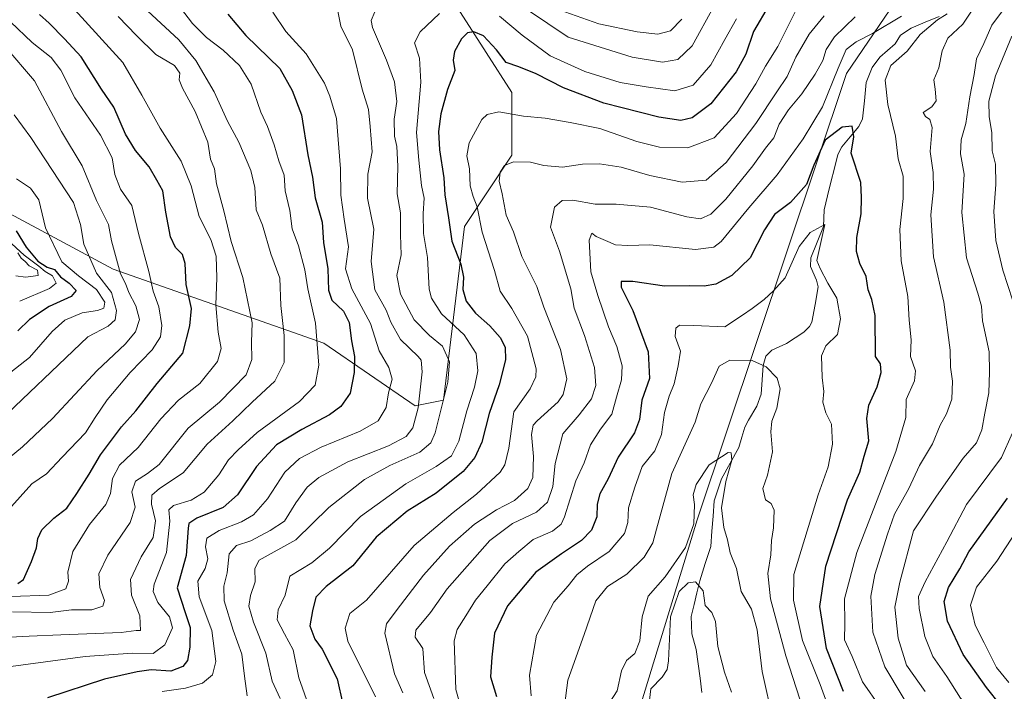
# Model space of a CAD drawing. Units: metres. Extents: x 644773 to 648234, y 4739206 to 4741592.
# Drawn here: x 646082 to 646353, y 4739982 to 4740167 of the extents above; entities that cross this region are included whole.
import ezdxf

# ---------------------------------------------------------------- set-up
doc = ezdxf.new("R2010")
doc.units = ezdxf.units.M
doc.header["$MEASUREMENT"] = 0
for name, color, linetype, lineweight in [('Arbolado forestal CxS', 92, 'Continuous', 0), ('Corriente natural lineal', 142, 'Continuous', 13), ('Curva de nivel maestra', 36, 'Continuous', 30), ('Curva de nivel normal', 36, 'Continuous', 0)]:
    doc.layers.add(name, color=color, linetype=linetype, lineweight=lineweight)

# ---------------------------------------------------------------- blocks, each defined once
blk = doc.blocks.new('*U167')
at = {"layer": 'Curva de nivel normal', "color": 36, "linetype": 'Continuous', "lineweight": 0}
blk.add_polyline3d([(646073.53, 4740041.82, 885), (646083.1, 4740049.62, 885), (646091.34, 4740057.42, 885), (646103.69, 4740070.61, 885), (646111.34, 4740077.9, 885), (646114.24, 4740081.28, 885), (646115.34, 4740084.64, 885), (646114.35, 4740088.47, 885), (646112.39, 4740092.13, 885), (646111.48, 4740094.54, 885), (646110.09, 4740097.21, 885), (646107.57, 4740106.34, 885), (646106.75, 4740110.78, 885), (646103.5, 4740117.45, 885), (646099.49, 4740126.95, 885), (646093.89, 4740136.45, 885), (646086.42, 4740150.38, 885), (646078.26, 4740159.94, 885)], dxfattribs=at)
blk = doc.blocks.new('*U168')
at = {"layer": 'Curva de nivel normal', "color": 36, "linetype": 'Continuous', "lineweight": 0}
blk.add_polyline3d([(646152.01, 4740169.26, 845), (646155.62, 4740163.92, 845), (646161.24, 4740157.81, 845), (646166.25, 4740149.7, 845), (646167.72, 4740146.17, 845), (646169.52, 4740139.97, 845), (646170.65, 4740126.11, 845), (646170.76, 4740118.92, 845), (646171.65, 4740112.25, 845), (646172.87, 4740104.7, 845), (646172.04, 4740098.66, 845), (646173.74, 4740093.14, 845), (646178.92, 4740083.54, 845), (646181.28, 4740076.06, 845), (646183.96, 4740071.48, 845), (646184.84, 4740068.24, 845), (646183.83, 4740064.45, 845), (646183.22, 4740060.45, 845), (646180.99, 4740056.78, 845), (646176.04, 4740053.89, 845), (646165.3, 4740049.55, 845), (646159.39, 4740046.43, 845), (646155.36, 4740042.6, 845), (646150.53, 4740035.32, 845), (646146.7, 4740030.92, 845), (646143.44, 4740028.99, 845), (646137.22, 4740026.58, 845), (646133.82, 4740024.45, 845), (646133.46, 4740022.12, 845), (646134.14, 4740018.78, 845), (646133.42, 4740016.12, 845), (646131.4, 4740012.65, 845), (646131.72, 4740008.3, 845), (646135.24, 4739999.03, 845), (646136.38, 4739990.56, 845), (646135.38, 4739986.82, 845), (646132.65, 4739984.6, 845), (646127.95, 4739983.19, 845), (646121.55, 4739982.26, 845)], dxfattribs=at)
blk = doc.blocks.new('*U170')
at = {"layer": 'Curva de nivel normal', "color": 36, "linetype": 'Continuous', "lineweight": 0}
for points in [[(646331.59, 4739982.3, 815), (646326.47, 4739989.5, 815), (646324.19, 4739996.96, 815), (646323.32, 4740005.45, 815), (646324.63, 4740012.34, 815), (646328.43, 4740026.45, 815), (646334.79, 4740036.05, 815), (646342.13, 4740046.53, 815), (646345.8, 4740050.73, 815), (646347.2, 4740054.26, 815), (646348.04, 4740058.86, 815), (646349.18, 4740064.48, 815), (646349.38, 4740070.15, 815), (646349.25, 4740075.77, 815), (646347.43, 4740084.27, 815), (646347.18, 4740088.31, 815), (646346.17, 4740091.91, 815), (646342.98, 4740101.64, 815), (646341.75, 4740114.13, 815), (646342.33, 4740124.64, 815), (646341.35, 4740130.28, 815), (646341.55, 4740134.12, 815), (646342.84, 4740138.62, 815), (646343.88, 4740146, 815), (646345.1, 4740152.12, 815), (646345.73, 4740156.45, 815), (646347.79, 4740160.67, 815), (646350, 4740165.65, 815), (646353.15, 4740170, 815)], [(646303.83, 4740168.22, 815), (646299.66, 4740163.21, 815), (646295.99, 4740156.87, 815), (646293.6, 4740151.54, 815), (646290.77, 4740147.34, 815), (646284.97, 4740138.6, 815), (646276.8, 4740127.9, 815), (646271.31, 4740123.05, 815), (646264.74, 4740122.52, 815), (646255.79, 4740124.33, 815), (646247.96, 4740126.61, 815), (646241.99, 4740127.56, 815), (646237.33, 4740127.43, 815), (646231.75, 4740126.59, 815), (646226.65, 4740127.07, 815), (646222.94, 4740128.02, 815), (646218.29, 4740128.07, 815), (646215.8, 4740127.08, 815), (646214.62, 4740125.21, 815), (646214.33, 4740122.79, 815), (646215.16, 4740119.28, 815), (646216.23, 4740113.35, 815), (646218.3, 4740108.76, 815), (646220.59, 4740102.05, 815), (646224.67, 4740093.8, 815), (646226.62, 4740088.08, 815), (646231.27, 4740076.4, 815), (646233.01, 4740068.36, 815), (646231.96, 4740064.05, 815), (646230.62, 4740062, 815), (646224.78, 4740056.8, 815), (646223.71, 4740055.57, 815), (646223.22, 4740053.02, 815), (646223.82, 4740046.94, 815), (646223.6, 4740041.18, 815), (646222.23, 4740038.12, 815), (646218.54, 4740034.81, 815), (646213.6, 4740032.26, 815), (646207.52, 4740028.3, 815), (646200.65, 4740022.24, 815), (646193.49, 4740014.27, 815), (646186.29, 4740004.88, 815), (646183.29, 4740000.89, 815), (646182.89, 4739998.35, 815), (646185.53, 4739987.11, 815), (646187.82, 4739981.86, 815)]]:
    blk.add_polyline3d(points, dxfattribs=at)
blk = doc.blocks.new('*U172')
at = {"layer": 'Curva de nivel normal', "color": 36, "linetype": 'Continuous', "lineweight": 0}
blk.add_polyline3d([(646080, 4740008.46, 870), (646090.33, 4740008.78, 870), (646095.07, 4740010.51, 870), (646095.78, 4740012.62, 870), (646095.55, 4740015.16, 870), (646096.95, 4740020.82, 870), (646101.6, 4740028.26, 870), (646106.01, 4740033.77, 870), (646107.33, 4740036.73, 870), (646107.85, 4740040.92, 870), (646109.78, 4740044.58, 870), (646114.99, 4740049.41, 870), (646121.18, 4740057.3, 870), (646126.06, 4740062.46, 870), (646131.93, 4740067.05, 870), (646136.8, 4740073.13, 870), (646137.84, 4740076.7, 870), (646136.94, 4740081.18, 870), (646136.29, 4740088.69, 870), (646136.6, 4740096.18, 870), (646136.39, 4740102.09, 870), (646135, 4740106.69, 870), (646131.77, 4740113.06, 870), (646129.5, 4740121.5, 870), (646126.8, 4740128.27, 870), (646121.04, 4740137.33, 870), (646115.94, 4740146.4, 870), (646110.71, 4740155.39, 870), (646097.54, 4740169.88, 870)], dxfattribs=at)
blk = doc.blocks.new('*U174')
at = {"layer": 'Curva de nivel normal', "color": 36, "linetype": 'Continuous', "lineweight": 0}
blk.add_polyline3d([(646075.12, 4740027.79, 880), (646085.66, 4740039.45, 880), (646089.69, 4740042.16, 880), (646094.06, 4740046.74, 880), (646100.45, 4740053.47, 880), (646103.09, 4740057.72, 880), (646106.38, 4740062.54, 880), (646112.78, 4740070.07, 880), (646118.79, 4740076.3, 880), (646121.07, 4740079.92, 880), (646121.46, 4740083.06, 880), (646120.64, 4740088.12, 880), (646119.1, 4740092.45, 880), (646117.85, 4740097.91, 880), (646115, 4740108.33, 880), (646113.22, 4740116.03, 880), (646110.12, 4740120.54, 880), (646108.51, 4740124.56, 880), (646107.82, 4740129.13, 880), (646104.57, 4740135.37, 880), (646097.55, 4740145.72, 880), (646093.7, 4740153.35, 880), (646090.96, 4740156.75, 880), (646085.76, 4740160.88, 880), (646079.76, 4740166.63, 880)], dxfattribs=at)
blk = doc.blocks.new('*U178')
at = {"layer": 'Curva de nivel normal', "color": 36, "linetype": 'Continuous', "lineweight": 0}
blk.add_polyline3d([(646109.44, 4740168.11, 865), (646114.5, 4740162.86, 865), (646119.83, 4740157.66, 865), (646124.97, 4740154.55, 865), (646126.39, 4740152.45, 865), (646126.28, 4740150.6, 865), (646127.14, 4740148.37, 865), (646130.62, 4740141.93, 865), (646134.15, 4740133.45, 865), (646134.9, 4740128.78, 865), (646136.01, 4740126.18, 865), (646136.54, 4740122.02, 865), (646138.54, 4740114.57, 865), (646140.56, 4740106.16, 865), (646143.79, 4740096.25, 865), (646146.33, 4740083.74, 865), (646146.15, 4740078.44, 865), (646146.27, 4740073.64, 865), (646144.66, 4740069.44, 865), (646137.38, 4740061.94, 865), (646128.71, 4740054.79, 865), (646120.75, 4740044.74, 865), (646117.5, 4740042.24, 865), (646114.18, 4740040.18, 865), (646113.22, 4740037.2, 865), (646114.1, 4740032.98, 865), (646112.73, 4740028.78, 865), (646106.57, 4740019.81, 865), (646104.14, 4740014.65, 865), (646104.43, 4740010.89, 865), (646105.67, 4740007.35, 865), (646105.24, 4740005.74, 865), (646102.16, 4740004.78, 865), (646096.61, 4740004.75, 865), (646090.77, 4740004.04, 865), (646080.33, 4740004.17, 865)], dxfattribs=at)
blk = doc.blocks.new('*U180')
at = {"layer": 'Curva de nivel normal', "color": 36, "linetype": 'Continuous', "lineweight": 0}
for points in [[(646329.77, 4739973.56, 810), (646320.56, 4739989.06, 810), (646317.22, 4739998.64, 810), (646316.63, 4740008.53, 810), (646317.8, 4740014.45, 810), (646321.24, 4740025.62, 810), (646323.22, 4740031.12, 810), (646327.12, 4740038.13, 810), (646330.08, 4740044.5, 810), (646333.67, 4740050.42, 810), (646335.73, 4740055.62, 810), (646337.53, 4740058.74, 810), (646338.93, 4740062.73, 810), (646339.14, 4740067.68, 810), (646338.62, 4740071.56, 810), (646338.54, 4740076.27, 810), (646336.8, 4740089.42, 810), (646333.92, 4740101.88, 810), (646333.17, 4740113.48, 810), (646333.93, 4740120.52, 810), (646333.8, 4740125.1, 810), (646333.04, 4740130.88, 810), (646333.53, 4740137.5, 810), (646332.94, 4740139.75, 810), (646331.7, 4740140.57, 810), (646331.11, 4740141.68, 810), (646333.45, 4740143.17, 810), (646334.64, 4740144.88, 810), (646334.36, 4740148.12, 810), (646333.99, 4740150.62, 810), (646335.39, 4740153.91, 810), (646336.35, 4740158.64, 810), (646337.91, 4740162.1, 810), (646341.96, 4740166.01, 810), (646346.97, 4740173.52, 810)], [(646312.37, 4740167.99, 810), (646306.68, 4740162.45, 810), (646304.38, 4740159, 810), (646303.42, 4740156.01, 810), (646301.33, 4740152.22, 810), (646297.68, 4740146.76, 810), (646293.98, 4740142.43, 810), (646291.43, 4740138.45, 810), (646289.92, 4740134.72, 810), (646287.71, 4740131.85, 810), (646284.19, 4740127.01, 810), (646276.78, 4740117.79, 810), (646272.6, 4740113.64, 810), (646269.81, 4740112.4, 810), (646265.99, 4740112.93, 810), (646255.99, 4740115.57, 810), (646246.59, 4740116.4, 810), (646240.73, 4740116.43, 810), (646234.59, 4740117.49, 810), (646231.66, 4740117.42, 810), (646229.62, 4740115.56, 810), (646228.51, 4740110.1, 810), (646230.96, 4740103.45, 810), (646234.04, 4740093.11, 810), (646235.01, 4740087.82, 810), (646237.85, 4740080.27, 810), (646240.59, 4740071.49, 810), (646240.98, 4740066.54, 810), (646239.76, 4740062.81, 810), (646236.33, 4740058.47, 810), (646231.85, 4740053.17, 810), (646229.8, 4740045.05, 810), (646229.14, 4740038.7, 810), (646227.62, 4740034.35, 810), (646224.66, 4740031.64, 810), (646218.02, 4740028.48, 810), (646211.75, 4740023.88, 810), (646199.99, 4740010.54, 810), (646195.47, 4740004.02, 810), (646191.4, 4739999.17, 810), (646191.23, 4739997.21, 810), (646193.36, 4739994.15, 810), (646193.74, 4739987.53, 810), (646196.34, 4739980.34, 810)]]:
    blk.add_polyline3d(points, dxfattribs=at)
blk = doc.blocks.new('*U181')
at = {"layer": 'Curva de nivel normal', "color": 36, "linetype": 'Continuous', "lineweight": 0}
for points in [[(646319.2, 4739977.93, 805), (646314.37, 4739984.94, 805), (646311.57, 4739991.86, 805), (646309.44, 4739996.47, 805), (646309.55, 4740001, 805), (646309.38, 4740007.79, 805), (646312.8, 4740020.52, 805), (646323.55, 4740048.38, 805), (646326.29, 4740057.68, 805), (646326.44, 4740062.64, 805), (646328.67, 4740067.75, 805), (646328.96, 4740070.58, 805), (646327.62, 4740074.47, 805), (646327.73, 4740079.05, 805), (646327.26, 4740084.45, 805), (646326.81, 4740091.03, 805), (646325.06, 4740100.85, 805), (646324.69, 4740109.48, 805), (646325.59, 4740118, 805), (646325.56, 4740124.16, 805), (646324.17, 4740128.86, 805), (646323.42, 4740135.14, 805), (646321.31, 4740143.89, 805), (646320.58, 4740150.56, 805), (646322.14, 4740154.56, 805), (646326.65, 4740158.56, 805), (646330.26, 4740163.13, 805), (646334.99, 4740167.14, 805), (646337.66, 4740168.84, 805)], [(646325.07, 4740168.21, 805), (646317.1, 4740163.36, 805), (646312.64, 4740161.12, 805), (646309.9, 4740158.99, 805), (646307.65, 4740153.88, 805), (646303.38, 4740143.17, 805), (646298.01, 4740134.45, 805), (646290.88, 4740124.52, 805), (646283.1, 4740115.39, 805), (646275.42, 4740106.17, 805), (646273.47, 4740104.61, 805), (646268.44, 4740103.94, 805), (646255.81, 4740105.22, 805), (646249.74, 4740105.03, 805), (646246.35, 4740105.2, 805), (646243.66, 4740106.45, 805), (646241.06, 4740107.52, 805), (646239.82, 4740108.4, 805), (646239.16, 4740106.48, 805), (646239.59, 4740097.78, 805), (646241.49, 4740091.28, 805), (646244.46, 4740082.65, 805), (646246.78, 4740077.23, 805), (646248.21, 4740071.88, 805), (646248.03, 4740068.04, 805), (646246.62, 4740063.25, 805), (646245.37, 4740058.57, 805), (646242.24, 4740054.45, 805), (646239.52, 4740050.15, 805), (646237.75, 4740045.2, 805), (646235.46, 4740040.25, 805), (646232.37, 4740030.38, 805), (646231.39, 4740028.33, 805), (646229, 4740026.39, 805), (646223.67, 4740024.1, 805), (646219.73, 4740020.78, 805), (646215.89, 4740017.45, 805), (646211.06, 4740011.32, 805), (646207.82, 4740007.38, 805), (646205.21, 4740003.14, 805), (646202.82, 4739999.37, 805), (646201.99, 4739996.24, 805), (646202.37, 4739982.82, 805), (646204.26, 4739976.27, 805)]]:
    blk.add_polyline3d(points, dxfattribs=at)
blk = doc.blocks.new('*U183')
at = {"layer": 'Curva de nivel normal', "color": 36, "linetype": 'Continuous', "lineweight": 0}
blk.add_polyline3d([(646079.09, 4740106.54, 905), (646083.58, 4740102.37, 905), (646087.58, 4740099.37, 905), (646089.31, 4740097.84, 905), (646091.4, 4740096.66, 905), (646092.41, 4740094.69, 905), (646090.51, 4740093.21, 905), (646082.33, 4740089.75, 905)], dxfattribs=at)
blk = doc.blocks.new('*U184')
at = {"layer": 'Curva de nivel normal', "color": 36, "linetype": 'Continuous', "lineweight": 0}
for points in [[(646264.62, 4740167.35, 840), (646261.49, 4740164.15, 840), (646258.01, 4740163.22, 840), (646252.34, 4740163.88, 840), (646241.77, 4740166.08, 840), (646232.44, 4740169.37, 840)], [(646169.6, 4740171.35, 840), (646170.72, 4740165.42, 840), (646173.93, 4740158.87, 840), (646176.63, 4740148.12, 840), (646178.39, 4740142.45, 840), (646178.84, 4740137.78, 840), (646179.37, 4740130.84, 840), (646178.22, 4740124.66, 840), (646178.11, 4740118.03, 840), (646179.88, 4740109.55, 840), (646179.08, 4740100.64, 840), (646180.08, 4740092.82, 840), (646183.22, 4740087.28, 840), (646184.52, 4740083.94, 840), (646187.14, 4740079.17, 840), (646192.05, 4740074.51, 840), (646192.9, 4740073.46, 840), (646193.16, 4740070.28, 840), (646192.02, 4740060.32, 840), (646190.61, 4740054.84, 840), (646188.75, 4740052.45, 840), (646183.89, 4740049.94, 840), (646172.66, 4740045.45, 840), (646164.66, 4740041.18, 840), (646161.44, 4740038.53, 840), (646158.38, 4740034.21, 840), (646155.24, 4740029.2, 840), (646151.28, 4740026.59, 840), (646145.99, 4740023.77, 840), (646141.99, 4740022.47, 840), (646140, 4740020.18, 840), (646139.47, 4740014.98, 840), (646138.5, 4740011.22, 840), (646138.6, 4740007.23, 840), (646141.15, 4739999.15, 840), (646143.46, 4739992.57, 840), (646144.26, 4739986.48, 840), (646144.92, 4739981.12, 840)]]:
    blk.add_polyline3d(points, dxfattribs=at)
blk = doc.blocks.new('*U187')
at = {"layer": 'Curva de nivel normal', "color": 36, "linetype": 'Continuous', "lineweight": 0}
blk.add_polyline3d([(646289.77, 4739974.19, 785), (646286.77, 4739987.8, 785), (646285.36, 4739999.21, 785), (646283.78, 4740004.95, 785), (646281, 4740009.8, 785), (646279.66, 4740016.12, 785), (646277.95, 4740020.4, 785), (646277.23, 4740024.02, 785), (646276.17, 4740027.38, 785), (646275.55, 4740032.86, 785), (646276.73, 4740040.12, 785), (646278.42, 4740045.92, 785), (646278.26, 4740047.96, 785), (646277.4, 4740048.1, 785), (646272.2, 4740044.7, 785), (646268.59, 4740039.23, 785), (646267.76, 4740036.45, 785), (646268.1, 4740033.78, 785), (646267.94, 4740028.45, 785), (646265.68, 4740021.88, 785), (646260, 4740013.84, 785), (646255.39, 4740008.5, 785), (646253.69, 4740002.85, 785), (646253.04, 4739996.21, 785), (646251.66, 4739992.7, 785), (646249.39, 4739990.8, 785), (646247.98, 4739987.95, 785), (646246.81, 4739982.45, 785), (646242.82, 4739976.17, 785)], dxfattribs=at)
blk = doc.blocks.new('*U188')
at = {"layer": 'Curva de nivel normal', "color": 36, "linetype": 'Continuous', "lineweight": 0}
blk.add_polyline3d([(646297.1, 4739980.12, 790), (646293.23, 4739992.12, 790), (646289.01, 4740007.78, 790), (646288.28, 4740014.75, 790), (646289.17, 4740019.9, 790), (646289.34, 4740023.8, 790), (646289.9, 4740027.36, 790), (646290.02, 4740032.14, 790), (646289.27, 4740034.06, 790), (646287.68, 4740035.01, 790), (646286.9, 4740038.19, 790), (646288.25, 4740041.84, 790), (646289.6, 4740048.21, 790), (646289.16, 4740053.78, 790), (646289.45, 4740056.66, 790), (646290.81, 4740060.27, 790), (646291.74, 4740065.61, 790), (646290.87, 4740068.53, 790), (646287.82, 4740071.66, 790), (646284.02, 4740073.41, 790), (646277.89, 4740073.51, 790), (646274.9, 4740071.87, 790), (646272.84, 4740067.18, 790), (646269.83, 4740061.45, 790), (646268.26, 4740056.45, 790), (646261.91, 4740042.28, 790), (646257.65, 4740026.93, 790), (646256.63, 4740023.22, 790), (646254.29, 4740019.26, 790), (646249.48, 4740014.59, 790), (646244.2, 4740011.17, 790), (646240.93, 4740007.22, 790), (646237.72, 4739997.93, 790), (646233.21, 4739985.37, 790), (646231.71, 4739973.36, 790)], dxfattribs=at)
blk = doc.blocks.new('*U189')
at = {"layer": 'Curva de nivel normal', "color": 36, "linetype": 'Continuous', "lineweight": 0}
blk.add_polyline3d([(646124.52, 4740173.28, 855), (646129.89, 4740166.12, 855), (646133.73, 4740162.32, 855), (646138.33, 4740158.8, 855), (646142.89, 4740154.55, 855), (646146.03, 4740149.45, 855), (646148.75, 4740141.78, 855), (646150.54, 4740137.78, 855), (646152.37, 4740132.75, 855), (646153.67, 4740128.31, 855), (646155.17, 4740124.4, 855), (646155.46, 4740120.11, 855), (646156.75, 4740114.66, 855), (646157.39, 4740109.6, 855), (646159.13, 4740104.92, 855), (646160.85, 4740098.35, 855), (646161.63, 4740093.12, 855), (646163.76, 4740083.7, 855), (646164.73, 4740072.12, 855), (646163.66, 4740066.61, 855), (646159.35, 4740062.1, 855), (646147.76, 4740053.61, 855), (646142.46, 4740048.76, 855), (646139.78, 4740046, 855), (646137.18, 4740041.92, 855), (646133.16, 4740037.17, 855), (646129.56, 4740034.98, 855), (646124.68, 4740033.44, 855), (646123.38, 4740032.26, 855), (646123.7, 4740029.12, 855), (646122.77, 4740020.53, 855), (646119.35, 4740011.8, 855), (646119.11, 4740009.79, 855), (646120.35, 4740006.74, 855), (646123.55, 4740002.84, 855), (646124.37, 4739999.78, 855), (646122.28, 4739995.08, 855), (646119.09, 4739992.7, 855), (646113.41, 4739992.82, 855), (646100.38, 4739991.92, 855), (646068.92, 4739987.72, 855)], dxfattribs=at)
blk = doc.blocks.new('*U191')
at = {"layer": 'Curva de nivel normal', "color": 36, "linetype": 'Continuous', "lineweight": 0}
blk.add_polyline3d([(646081.8, 4740103.04, 910), (646082.75, 4740101.54, 910), (646083.84, 4740100.62, 910), (646084.94, 4740099.4, 910), (646087.26, 4740098.27, 910), (646087.38, 4740096.74, 910), (646083.91, 4740096.35, 910), (646081.28, 4740096.68, 910)], dxfattribs=at)
blk = doc.blocks.new('*U192')
at = {"layer": 'Curva de nivel normal', "color": 36, "linetype": 'Continuous', "lineweight": 0}
blk.add_polyline3d([(646074.84, 4740054.96, 890), (646101.12, 4740079.89, 890), (646106.7, 4740082.86, 890), (646108.66, 4740084.55, 890), (646109.01, 4740087.12, 890), (646107.6, 4740092.12, 890), (646103.48, 4740097.45, 890), (646099.96, 4740105.45, 890), (646099.09, 4740110.82, 890), (646097.11, 4740116.92, 890), (646085.37, 4740134.74, 890), (646080.82, 4740141.02, 890)], dxfattribs=at)
blk = doc.blocks.new('*U193')
at = {"layer": 'Curva de nivel normal', "color": 36, "linetype": 'Continuous', "lineweight": 0}
blk.add_polyline3d([(646278.31, 4739982.12, 780), (646276.42, 4739987.61, 780), (646274.59, 4739994.62, 780), (646273.86, 4740001.54, 780), (646272.86, 4740003.99, 780), (646271.06, 4740005.94, 780), (646270.5, 4740010, 780), (646268.35, 4740012.42, 780), (646266.38, 4740012.19, 780), (646263.89, 4740009.78, 780), (646261.48, 4740002.78, 780), (646260.96, 4739990.71, 780), (646260.64, 4739988.32, 780), (646259.24, 4739986.17, 780), (646256.14, 4739983, 780), (646255.18, 4739975.24, 780)], dxfattribs=at)
blk = doc.blocks.new('*U194')
at = {"layer": 'Curva de nivel normal', "color": 36, "linetype": 'Continuous', "lineweight": 0}
blk.add_polyline3d([(646117.49, 4740169.61, 860), (646126.17, 4740161.62, 860), (646130.81, 4740155.93, 860), (646135.86, 4740147.32, 860), (646139.58, 4740139.27, 860), (646142.71, 4740133.46, 860), (646145.96, 4740125.71, 860), (646147.06, 4740121.05, 860), (646147.43, 4740114.89, 860), (646149.17, 4740110.63, 860), (646151.46, 4740102.74, 860), (646153.95, 4740096.08, 860), (646154.25, 4740088.54, 860), (646155.18, 4740080.3, 860), (646155.12, 4740072.84, 860), (646152.62, 4740067.67, 860), (646146.33, 4740061.92, 860), (646140.99, 4740056.74, 860), (646133.99, 4740050.36, 860), (646127.33, 4740042.48, 860), (646120.81, 4740038.15, 860), (646118.69, 4740036.33, 860), (646118.6, 4740033.87, 860), (646119.77, 4740029.21, 860), (646119.08, 4740024.7, 860), (646115.76, 4740019.32, 860), (646112.85, 4740013.13, 860), (646113.08, 4740008.77, 860), (646115.41, 4740003.13, 860), (646115.58, 4739999.08, 860), (646114.4, 4739999.06, 860), (646110.28, 4739998.52, 860), (646093.66, 4739997.9, 860), (646084.95, 4739997.52, 860), (646074.41, 4739996.98, 860)], dxfattribs=at)
blk = doc.blocks.new('*U197')
at = {"layer": 'Curva de nivel normal', "color": 36, "linetype": 'Continuous', "lineweight": 0}
for points in [[(646273.44, 4740170.82, 835), (646267.47, 4740160.02, 835), (646263.52, 4740156.22, 835), (646259.33, 4740155.55, 835), (646250.92, 4740156.85, 835), (646233.38, 4740162.41, 835), (646222.1, 4740169.89, 835)], [(646180.1, 4740169.33, 835), (646179.13, 4740167.02, 835), (646179.5, 4740165.02, 835), (646183.35, 4740156.03, 835), (646185.48, 4740150.12, 835), (646186.14, 4740144.68, 835), (646185.43, 4740139.78, 835), (646185.51, 4740135.12, 835), (646186.16, 4740132.32, 835), (646186.48, 4740126.92, 835), (646186.24, 4740119.3, 835), (646187.22, 4740114, 835), (646187.22, 4740108.01, 835), (646187.36, 4740102.48, 835), (646186.15, 4740096.76, 835), (646187.22, 4740091.66, 835), (646190.98, 4740084.6, 835), (646195.17, 4740080.3, 835), (646198.73, 4740077.29, 835), (646200.71, 4740073.01, 835), (646200.23, 4740067.45, 835), (646196.71, 4740053.46, 835), (646195.53, 4740050.69, 835), (646192.49, 4740048.16, 835), (646184.28, 4740044.46, 835), (646177.24, 4740040.64, 835), (646167.41, 4740032.95, 835), (646158.36, 4740024.03, 835), (646148.27, 4740018.45, 835), (646147.07, 4740016.11, 835), (646147.14, 4740012.42, 835), (646145.88, 4740008.7, 835), (646145.41, 4740005.8, 835), (646146.7, 4740001.37, 835), (646150.09, 4739992.78, 835), (646151.82, 4739985.12, 835), (646154.04, 4739980.35, 835)]]:
    blk.add_polyline3d(points, dxfattribs=at)
blk = doc.blocks.new('*U198')
at = {"layer": 'Curva de nivel normal', "color": 36, "linetype": 'Continuous', "lineweight": 0}
blk.add_polyline3d([(646081.5, 4740123.38, 895), (646085.27, 4740120.78, 895), (646087.58, 4740117.63, 895), (646089.44, 4740109.89, 895), (646093.94, 4740100.56, 895), (646098.56, 4740096.68, 895), (646103.46, 4740092.92, 895), (646105.76, 4740089.42, 895), (646105.53, 4740087.83, 895), (646103.77, 4740087.16, 895), (646099.54, 4740086.47, 895), (646094.8, 4740084.51, 895), (646091.3, 4740081.36, 895), (646085.04, 4740074.19, 895), (646075.91, 4740067.14, 895)], dxfattribs=at)
blk = doc.blocks.new('*U203')
at = {"layer": 'Curva de nivel normal', "color": 36, "linetype": 'Continuous', "lineweight": 0}
for points in [[(646356.11, 4739967.95, 820), (646352.34, 4739970.8, 820), (646345.78, 4739975.57, 820), (646341.32, 4739980.46, 820), (646337.56, 4739986.4, 820), (646333.78, 4739991.94, 820), (646331.5, 4739997.39, 820), (646329.93, 4740005.08, 820), (646329.77, 4740008.44, 820), (646331.67, 4740012.45, 820), (646337.57, 4740023.45, 820), (646343.02, 4740033.78, 820), (646352.61, 4740046.7, 820), (646355.71, 4740053.46, 820)], [(646355.74, 4740089.85, 820), (646353.02, 4740098.22, 820), (646351.12, 4740106.45, 820), (646350.5, 4740114.39, 820), (646351.1, 4740121.8, 820), (646350.97, 4740127.42, 820), (646350.09, 4740131.12, 820), (646349.95, 4740136.14, 820), (646349.22, 4740140.45, 820), (646349.13, 4740144.78, 820), (646351.02, 4740151.78, 820), (646355.52, 4740162.7, 820)], [(646297.44, 4740172.45, 820), (646291.08, 4740159.78, 820), (646287.67, 4740154.45, 820), (646285.05, 4740149.54, 820), (646279.69, 4740141.4, 820), (646273.49, 4740134.66, 820), (646266.31, 4740131.94, 820), (646258.49, 4740132.1, 820), (646252.24, 4740133.68, 820), (646242.04, 4740137.26, 820), (646233.92, 4740138.87, 820), (646227.02, 4740140.13, 820), (646221.03, 4740140.65, 820), (646214.29, 4740141.84, 820), (646211, 4740141.1, 820), (646209.61, 4740139.77, 820), (646206.05, 4740133.26, 820), (646205.41, 4740129.75, 820), (646206.14, 4740126.14, 820), (646206.39, 4740121.5, 820), (646207.14, 4740118.55, 820), (646208.33, 4740115.67, 820), (646209.7, 4740108.68, 820), (646213.06, 4740098.12, 820), (646214.62, 4740092.47, 820), (646217.82, 4740087.74, 820), (646222.1, 4740080.04, 820), (646224.5, 4740071.05, 820), (646224.46, 4740068.9, 820), (646222.87, 4740065.58, 820), (646218.39, 4740059.27, 820), (646217.01, 4740049.27, 820), (646215.87, 4740044.63, 820), (646214.59, 4740042.68, 820), (646208.1, 4740036.62, 820), (646201.68, 4740031.55, 820), (646190.98, 4740022.45, 820), (646177.81, 4740007.45, 820), (646173.22, 4740003.78, 820), (646171.9, 4739999.73, 820), (646172.72, 4739996.12, 820), (646180.28, 4739980.78, 820)]]:
    blk.add_polyline3d(points, dxfattribs=at)
blk = doc.blocks.new('*U205')
at = {"layer": 'Curva de nivel normal', "color": 36, "linetype": 'Continuous', "lineweight": 0}
blk.add_polyline3d([(646306.3, 4739974.42, 795), (646302.68, 4739984.19, 795), (646297.89, 4739996.35, 795), (646295.34, 4740007.45, 795), (646295.51, 4740014.45, 795), (646302.19, 4740036.36, 795), (646304.93, 4740044.1, 795), (646306.15, 4740050.36, 795), (646305.84, 4740055.85, 795), (646304.28, 4740058.99, 795), (646303.49, 4740061.95, 795), (646303.73, 4740064.86, 795), (646303.29, 4740068.75, 795), (646303.06, 4740074.63, 795), (646304.27, 4740077.44, 795), (646307.45, 4740080.56, 795), (646308.35, 4740084.88, 795), (646307.33, 4740090.5, 795), (646304.87, 4740094.69, 795), (646302.7, 4740098.7, 795), (646301.77, 4740100.93, 795), (646304.02, 4740110.81, 795), (646300, 4740108.62, 795), (646296.96, 4740104.78, 795), (646293.05, 4740096.15, 795), (646289.86, 4740092.56, 795), (646287.33, 4740090.2, 795), (646283.99, 4740087.69, 795), (646281.33, 4740085.86, 795), (646276.49, 4740082.64, 795), (646267.97, 4740083.04, 795), (646264.03, 4740083.09, 795), (646262.94, 4740082.24, 795), (646262.84, 4740080.01, 795), (646264.3, 4740075.99, 795), (646263.6, 4740071.89, 795), (646262.54, 4740066.99, 795), (646261.12, 4740063.58, 795), (646259.82, 4740059.06, 795), (646259.01, 4740052.98, 795), (646257.24, 4740048.54, 795), (646253.67, 4740044.17, 795), (646251.65, 4740038.56, 795), (646249.95, 4740032.81, 795), (646249.78, 4740028.78, 795), (646248.84, 4740025.78, 795), (646244.65, 4740020.78, 795), (646238.7, 4740016.8, 795), (646235.69, 4740014.34, 795), (646233.33, 4740011.39, 795), (646229.36, 4740006.87, 795), (646224.58, 4739997.78, 795), (646222.72, 4739986.81, 795), (646223.15, 4739981.08, 795)], dxfattribs=at)
blk = doc.blocks.new('*U209')
at = {"layer": 'Curva de nivel normal', "color": 36, "linetype": 'Continuous', "lineweight": 0}
for points in [[(646354.69, 4739984.77, 830), (646351.3, 4739988.83, 830), (646347.91, 4739995.7, 830), (646345.4, 4740000.52, 830), (646344.11, 4740006.05, 830), (646345.73, 4740011.03, 830), (646351.32, 4740018.11, 830), (646356.46, 4740026.03, 830)], [(646279.66, 4740167.46, 830), (646276.48, 4740161.78, 830), (646272.62, 4740154.76, 830), (646267.78, 4740149.14, 830), (646262.72, 4740147.61, 830), (646254.82, 4740148.71, 830), (646247.67, 4740149.87, 830), (646237.89, 4740152.96, 830), (646228.41, 4740157.27, 830), (646220.64, 4740162.9, 830), (646214.47, 4740168.16, 830)], [(646197.87, 4740168.92, 830), (646192.6, 4740163.82, 830), (646191.06, 4740160.81, 830), (646192.44, 4740156.59, 830), (646192.78, 4740150.01, 830), (646191.62, 4740136.14, 830), (646192.27, 4740128.52, 830), (646192.99, 4740121.58, 830), (646193.72, 4740118.05, 830), (646193.38, 4740113.85, 830), (646193.5, 4740108.38, 830), (646194.58, 4740101.78, 830), (646195.03, 4740093.06, 830), (646195.7, 4740090.52, 830), (646198.43, 4740086.21, 830), (646204.73, 4740080.46, 830), (646207.99, 4740075.28, 830), (646208.5, 4740070.58, 830), (646207.58, 4740066.08, 830), (646205.46, 4740059.55, 830), (646203.26, 4740051.16, 830), (646201.24, 4740047.12, 830), (646197, 4740044.2, 830), (646188.62, 4740039.44, 830), (646176.18, 4740030.45, 830), (646167.62, 4740021.69, 830), (646162.76, 4740017.73, 830), (646156.73, 4740014.02, 830), (646155.38, 4740008.78, 830), (646153.46, 4740004.78, 830), (646153.24, 4740002.04, 830), (646155.25, 4739998.18, 830), (646157.6, 4739993.72, 830), (646159.22, 4739986, 830), (646161.73, 4739978.81, 830)]]:
    blk.add_polyline3d(points, dxfattribs=at)
blk = doc.blocks.new('*U213')
at = {"layer": 'Curva de nivel maestra', "color": 36, "linetype": 'Continuous', "lineweight": 30}
blk.add_polyline3d([(646139.68, 4740168.69, 850), (646144.6, 4740162.81, 850), (646153.95, 4740153.74, 850), (646157.35, 4740147.72, 850), (646159.88, 4740140.99, 850), (646161.62, 4740129.99, 850), (646162.98, 4740123.85, 850), (646163.72, 4740118.14, 850), (646165.58, 4740111.48, 850), (646165.95, 4740105.86, 850), (646167.16, 4740098.64, 850), (646167.34, 4740092.77, 850), (646168.31, 4740089.99, 850), (646171.48, 4740086.98, 850), (646173.09, 4740083.84, 850), (646173.72, 4740078.78, 850), (646174.48, 4740074.45, 850), (646174.4, 4740070.06, 850), (646173.3, 4740064.39, 850), (646170.74, 4740060.69, 850), (646167.59, 4740058.45, 850), (646159.98, 4740054.36, 850), (646153.02, 4740050.21, 850), (646147.5, 4740044.18, 850), (646142.33, 4740036.41, 850), (646138.33, 4740032.88, 850), (646131.11, 4740029.98, 850), (646128.94, 4740028.47, 850), (646128.69, 4740027.21, 850), (646128.14, 4740019.72, 850), (646125.72, 4740010.82, 850), (646127.9, 4740003.98, 850), (646129.23, 4739999.84, 850), (646129.15, 4739994.5, 850), (646128.51, 4739990.84, 850), (646127.29, 4739989.12, 850), (646123.94, 4739987.86, 850), (646118.52, 4739988.19, 850), (646114.67, 4739987.69, 850), (646105.66, 4739985.68, 850), (646089.99, 4739980.5, 850)], dxfattribs=at)
blk = doc.blocks.new('*U214')
at = {"layer": 'Curva de nivel maestra', "color": 36, "linetype": 'Continuous', "lineweight": 30}
blk.add_polyline3d([(646309.13, 4739982.25, 800), (646304.44, 4739994.12, 800), (646302.6, 4740005.7, 800), (646304.31, 4740016.76, 800), (646310.26, 4740035.03, 800), (646313.6, 4740042.6, 800), (646314.83, 4740047.06, 800), (646316.12, 4740051.27, 800), (646315.61, 4740057.45, 800), (646316.12, 4740061.12, 800), (646318.42, 4740066.12, 800), (646319.54, 4740070.12, 800), (646319.31, 4740072.45, 800), (646317.97, 4740074.52, 800), (646317.86, 4740085.76, 800), (646316.96, 4740090.18, 800), (646315.93, 4740092.83, 800), (646315.35, 4740096.48, 800), (646313.64, 4740100.1, 800), (646312.71, 4740103.36, 800), (646312.84, 4740107.27, 800), (646314.05, 4740113.78, 800), (646314.13, 4740118.24, 800), (646313.95, 4740122.35, 800), (646311.28, 4740130.45, 800), (646312.01, 4740134.95, 800), (646311.5, 4740137.92, 800), (646308.76, 4740137.63, 800), (646304.08, 4740134.02, 800), (646300.93, 4740127.12, 800), (646298.94, 4740121.82, 800), (646294.52, 4740116.9, 800), (646290.13, 4740113.53, 800), (646287.36, 4740109.36, 800), (646283.43, 4740101.67, 800), (646278.37, 4740096.78, 800), (646273.96, 4740094.43, 800), (646270.76, 4740093.83, 800), (646266.84, 4740093.96, 800), (646259.82, 4740093.81, 800), (646251.12, 4740095.17, 800), (646247.92, 4740095.12, 800), (646247.9, 4740093.57, 800), (646251.16, 4740087.12, 800), (646255.38, 4740075.78, 800), (646255.77, 4740068.45, 800), (646253.62, 4740062.45, 800), (646252.98, 4740057.12, 800), (646251.58, 4740053.45, 800), (646247.12, 4740046.78, 800), (646244.38, 4740040.78, 800), (646242.08, 4740036.71, 800), (646241.35, 4740033.8, 800), (646241.21, 4740030.31, 800), (646239.73, 4740026.71, 800), (646237.02, 4740023.81, 800), (646231.53, 4740020.13, 800), (646224.46, 4740015.14, 800), (646216.66, 4740005.81, 800), (646213.04, 4739998.36, 800), (646212.36, 4739991.75, 800), (646211.92, 4739986.28, 800), (646213.58, 4739980.86, 800)], dxfattribs=at)
blk = doc.blocks.new('*U215')
at = {"layer": 'Curva de nivel maestra', "color": 36, "linetype": 'Continuous', "lineweight": 30}
for points in [[(646359.01, 4739975.8, 825), (646352.48, 4739978.44, 825), (646348.51, 4739983.34, 825), (646342.09, 4739992.43, 825), (646337.76, 4740001.6, 825), (646336.82, 4740007.06, 825), (646338.02, 4740010.92, 825), (646341.21, 4740016.07, 825), (646343.66, 4740020.68, 825), (646354.31, 4740035.46, 825)], [(646288.68, 4740171.3, 825), (646284.33, 4740163.94, 825), (646282.29, 4740157.72, 825), (646279.63, 4740152.89, 825), (646272.6, 4740144.03, 825), (646267.48, 4740140.23, 825), (646264.32, 4740139.44, 825), (646258.26, 4740140.36, 825), (646243.19, 4740144.2, 825), (646232.05, 4740148.41, 825), (646224.55, 4740152.33, 825), (646219.76, 4740154.25, 825), (646216.26, 4740155.39, 825), (646213.64, 4740158.92, 825), (646209.99, 4740162.72, 825), (646207.38, 4740163.86, 825), (646205.66, 4740163.54, 825), (646203.95, 4740161.92, 825), (646202.02, 4740158.48, 825), (646201.68, 4740156.07, 825), (646202.11, 4740153.17, 825), (646200.14, 4740148.03, 825), (646198.25, 4740141.32, 825), (646197.6, 4740136.4, 825), (646197.91, 4740131.42, 825), (646199.12, 4740123.68, 825), (646199.38, 4740119.02, 825), (646200.39, 4740112.68, 825), (646201.3, 4740106.24, 825), (646203.81, 4740099.92, 825), (646204.53, 4740096.31, 825), (646204.33, 4740092.95, 825), (646205.24, 4740089.72, 825), (646207.86, 4740086.4, 825), (646211.78, 4740082.93, 825), (646214.61, 4740079.73, 825), (646216.02, 4740077.01, 825), (646216.1, 4740073.54, 825), (646214.38, 4740066.72, 825), (646211.57, 4740058.82, 825), (646209.6, 4740050.92, 825), (646207.6, 4740046.72, 825), (646204.43, 4740042.84, 825), (646196.99, 4740036.84, 825), (646188.99, 4740031.88, 825), (646180.51, 4740024.74, 825), (646174.04, 4740016.84, 825), (646166.7, 4740011.16, 825), (646163.87, 4740008.27, 825), (646162.98, 4740004.48, 825), (646162.19, 4740000.39, 825), (646163.63, 4739996.72, 825), (646165.61, 4739993.88, 825), (646169.76, 4739985.71, 825), (646171.32, 4739978.8, 825)]]:
    blk.add_polyline3d(points, dxfattribs=at)
blk = doc.blocks.new('*U216')
at = {"layer": 'Curva de nivel maestra', "color": 36, "linetype": 'Continuous', "lineweight": 30}
blk.add_polyline3d([(646081.34, 4740109.1, 900), (646084.16, 4740104.62, 900), (646087.3, 4740100.76, 900), (646089.94, 4740099.06, 900), (646091.94, 4740098.4, 900), (646093.6, 4740096.39, 900), (646095.96, 4740094.63, 900), (646097.86, 4740092.66, 900), (646096.52, 4740091.04, 900), (646090.46, 4740088.26, 900), (646085.02, 4740084.64, 900), (646081.82, 4740081.52, 900)], dxfattribs=at)
blk = doc.blocks.new('*U217')
at = {"layer": 'Curva de nivel maestra', "color": 36, "linetype": 'Continuous', "lineweight": 30}
blk.add_polyline3d([(646081.84, 4740012.01, 875), (646083.41, 4740013.11, 875), (646085.56, 4740018.05, 875), (646086.94, 4740021.84, 875), (646087.32, 4740024.38, 875), (646088.43, 4740026.74, 875), (646091.71, 4740029.96, 875), (646095.34, 4740032.74, 875), (646098.04, 4740036.75, 875), (646101.48, 4740042.11, 875), (646104.58, 4740047.45, 875), (646110.36, 4740055.12, 875), (646114.35, 4740059.55, 875), (646120.18, 4740067.02, 875), (646127.21, 4740075.44, 875), (646129.18, 4740082.97, 875), (646129.61, 4740087.73, 875), (646128.14, 4740094.26, 875), (646127.93, 4740100.09, 875), (646127.13, 4740102.53, 875), (646125.2, 4740104.45, 875), (646123.9, 4740107.45, 875), (646122.56, 4740114.18, 875), (646121.75, 4740120.1, 875), (646120.07, 4740123.04, 875), (646117.99, 4740126.66, 875), (646114.18, 4740131.15, 875), (646111.5, 4740135.73, 875), (646108.28, 4740143.14, 875), (646104.88, 4740148.12, 875), (646099.24, 4740156.97, 875), (646094.68, 4740161.95, 875), (646090.48, 4740166.27, 875), (646087.83, 4740168.63, 875)], dxfattribs=at)

msp = doc.modelspace()

# ---------------------------------------------------------------- linework, layer by layer
at = {"layer": 'Arbolado forestal CxS', "color": 92, "linetype": 'Continuous', "lineweight": 0}
for points in [[(646466.65, 4740332.31, 852.1), (646441.69, 4740319.94, 843.78), (646413.2, 4740299.81, 842.39), (646383.31, 4740266.29, 828.99), (646353.39, 4740216.25, 817.69), (646310.01, 4740152.37, 801.23), (646268.82, 4740029.48, 784.01), (646253.53, 4739979.35, 779.25), (646253.79, 4739955.22, 776.19), (646257.7, 4739935.67, 773.36), (646257.3, 4739912.15, 769.02), (646244.08, 4739881.28, 763.77), (646236.83, 4739864.37, 761.65), (646235.85, 4739863.1, 761.61)], [(646466.65, 4740332.31, 852.1), (646441.69, 4740319.94, 843.78), (646413.2, 4740299.81, 842.39), (646383.31, 4740266.29, 828.99), (646353.39, 4740216.25, 817.69), (646310.01, 4740152.37, 801.23), (646268.82, 4740029.48, 784.01), (646253.53, 4739979.35, 779.25), (646253.79, 4739955.22, 776.19), (646257.7, 4739935.67, 773.36), (646257.3, 4739912.15, 769.02), (646244.08, 4739881.28, 763.77), (646236.83, 4739864.37, 761.65), (646235.85, 4739863.1, 761.61)], [(646073.33, 4740117.19, 901.12), (646108.04, 4740098.54, 884.74), (646166.08, 4740078.14, 853.18), (646191.18, 4740060.88, 838.29), (646199.02, 4740062.45, 832.8), (646204.8, 4740110.31, 821.17), (646217.84, 4740129.93, 814.32), (646217.85, 4740147.19, 821.25), (646203.73, 4740169.16, 826.98), (646194.32, 4740181.72, 832.78), (646180.2, 4740187.99, 840.62), (646155.96, 4740192.97, 846.4), (646145.45, 4740202.11, 852.68), (646121.47, 4740214.55, 862.69), (646067.17, 4740222.05, 879.44)], [(646067.17, 4740222.05, 879.44), (646121.47, 4740214.55, 862.69), (646145.45, 4740202.11, 852.68), (646155.96, 4740192.97, 846.4), (646180.2, 4740187.99, 840.62), (646194.32, 4740181.72, 832.78), (646203.73, 4740169.16, 826.98), (646217.85, 4740147.19, 821.25), (646217.84, 4740129.93, 814.32), (646204.8, 4740110.31, 821.17), (646199.02, 4740062.45, 832.8), (646191.18, 4740060.88, 838.29), (646191.18, 4740060.88, 838.29), (646166.08, 4740078.14, 853.18), (646108.04, 4740098.54, 884.74), (646073.33, 4740117.19, 901.12)], [(646067.17, 4740222.05, 879.44), (646121.47, 4740214.55, 862.69), (646145.45, 4740202.11, 852.68), (646155.96, 4740192.97, 846.4), (646180.2, 4740187.99, 840.62), (646194.32, 4740181.72, 832.78), (646203.73, 4740169.16, 826.98), (646217.85, 4740147.19, 821.25), (646217.84, 4740129.93, 814.32), (646204.8, 4740110.31, 821.17), (646199.02, 4740062.45, 832.8), (646191.18, 4740060.88, 838.29), (646166.08, 4740078.14, 853.18), (646108.04, 4740098.54, 884.74), (646073.33, 4740117.19, 901.12)], [(646067.17, 4740222.05, 879.44), (646121.47, 4740214.55, 862.69), (646145.45, 4740202.11, 852.68), (646155.96, 4740192.97, 846.4), (646180.2, 4740187.99, 840.62), (646194.32, 4740181.72, 832.78), (646203.73, 4740169.16, 826.98), (646217.85, 4740147.19, 821.25), (646217.84, 4740129.93, 814.32), (646204.8, 4740110.31, 821.17), (646199.02, 4740062.45, 832.8), (646191.18, 4740060.88, 838.29), (646166.08, 4740078.14, 853.18), (646108.04, 4740098.54, 884.74), (646073.33, 4740117.19, 901.12)], [(646353.39, 4740216.25, 817.69), (646310.01, 4740152.37, 801.23), (646268.82, 4740029.48, 784.01), (646253.53, 4739979.35, 779.25), (646253.79, 4739955.22, 776.19), (646257.7, 4739935.67, 773.36), (646257.3, 4739912.15, 769.02), (646244.08, 4739881.28, 763.77), (646236.83, 4739864.37, 761.65), (646235.85, 4739863.1, 761.61), (646234.56, 4739863.95, 761.79), (646230.39, 4739863.59, 762.28), (646219.41, 4739855.74, 761.7), (646167.65, 4739832.2, 757.85), (646131.57, 4739805.52, 757.53), (646117.45, 4739771, 755.39), (646112.74, 4739698.81, 744.07), (646085.93, 4739649.7, 739.06)], [(646244.08, 4739881.28, 763.77), (646257.3, 4739912.15, 769.02), (646257.7, 4739935.67, 773.36), (646253.79, 4739955.22, 776.19), (646253.53, 4739979.35, 779.25), (646268.82, 4740029.48, 784.01), (646310.01, 4740152.37, 801.23), (646353.39, 4740216.25, 817.69)]]:
    msp.add_polyline3d(points, dxfattribs=at)
at = {"layer": 'Corriente natural lineal', "color": 142, "linetype": 'Continuous', "lineweight": 13}
msp.add_polyline3d([(646270.18, 4739981.97, 775.95), (646269.64, 4739985.92, 776.51), (646269.1, 4739989.87, 777.08), (646268.57, 4739993.81, 777.37), (646267.37, 4739998.16, 777.3), (646267.23, 4740002.91, 778.94), (646268.01, 4740006.19, 779.28), (646268.79, 4740009.47, 779.84), (646269.58, 4740012.75, 781.12), (646271.08, 4740017.46, 782.26), (646272.59, 4740022.17, 782.86), (646272.92, 4740026.37, 783.72), (646273.25, 4740030.56, 784.49), (646273.58, 4740034.76, 784.78), (646274.55, 4740037.77, 784.93), (646275.52, 4740040.79, 784.75), (646277.9, 4740045.1, 785.23), (646280.29, 4740049.42, 785.9), (646281.13, 4740052.24, 785.8), (646281.97, 4740055.06, 786.12), (646283, 4740057, 786.72), (646285.24, 4740060.83, 787.43), (646286.46, 4740064.11, 787.45), (646286.76, 4740068.05, 788.72), (646287.06, 4740072, 789.85), (646287.8, 4740074.54, 790.33), (646289.44, 4740076.24, 790.55), (646293.49, 4740078.1, 791.21), (646295.84, 4740079.65, 791.76), (646298.19, 4740081.19, 792.31), (646299.8, 4740082.74, 792.12), (646300.47, 4740083.98, 791.82), (646301.3, 4740088.82, 791.83), (646302.13, 4740093.66, 793.69), (646301.71, 4740095.53, 793.7), (646300.07, 4740099.22, 794.08), (646300.16, 4740101.63, 794.22), (646301.89, 4740105.94, 794.77), (646303.61, 4740110.26, 795.82), (646303.81, 4740114.87, 796.73), (646304.75, 4740118.68, 797.8), (646305.68, 4740122.48, 797.84), (646306.62, 4740126.29, 798.24), (646307.55, 4740130.1, 798.83), (646308.68, 4740132.19, 799.08), (646311, 4740135, 799.85), (646313.32, 4740137.81, 800.97), (646314.39, 4740139.93, 801.34), (646314.9, 4740144.9, 801.23), (646315.41, 4740149.87, 801.66), (646317.08, 4740154.01, 801.93), (646319.14, 4740156.87, 802.73), (646321.25, 4740158.71, 802.54), (646323.36, 4740160.54, 803.18), (646324.81, 4740162.96, 803.3), (646327.78, 4740164.84, 804.06), (646331.62, 4740166.48, 804.68), (646335.46, 4740168.11, 805.2)], dxfattribs=at)

# ---------------------------------------------------------------- block references
at = {"layer": 'Curva de nivel maestra', "color": 36, "linetype": 'Continuous', "lineweight": 30}
for name in ['*U217', '*U213', '*U216', '*U214', '*U215']:
    msp.add_blockref(name, (0, 0), dxfattribs=at)
at = {"layer": 'Curva de nivel normal', "color": 36, "linetype": 'Continuous', "lineweight": 0}
for name in ['*U172', '*U174', '*U167', '*U192', '*U209', '*U197', '*U184', '*U168', '*U189', '*U194', '*U178', '*U198', '*U183', '*U191', '*U188', '*U205', '*U181', '*U180', '*U170', '*U203', '*U193', '*U187']:
    msp.add_blockref(name, (0, 0), dxfattribs=at)

doc.saveas('drawing.dxf')
